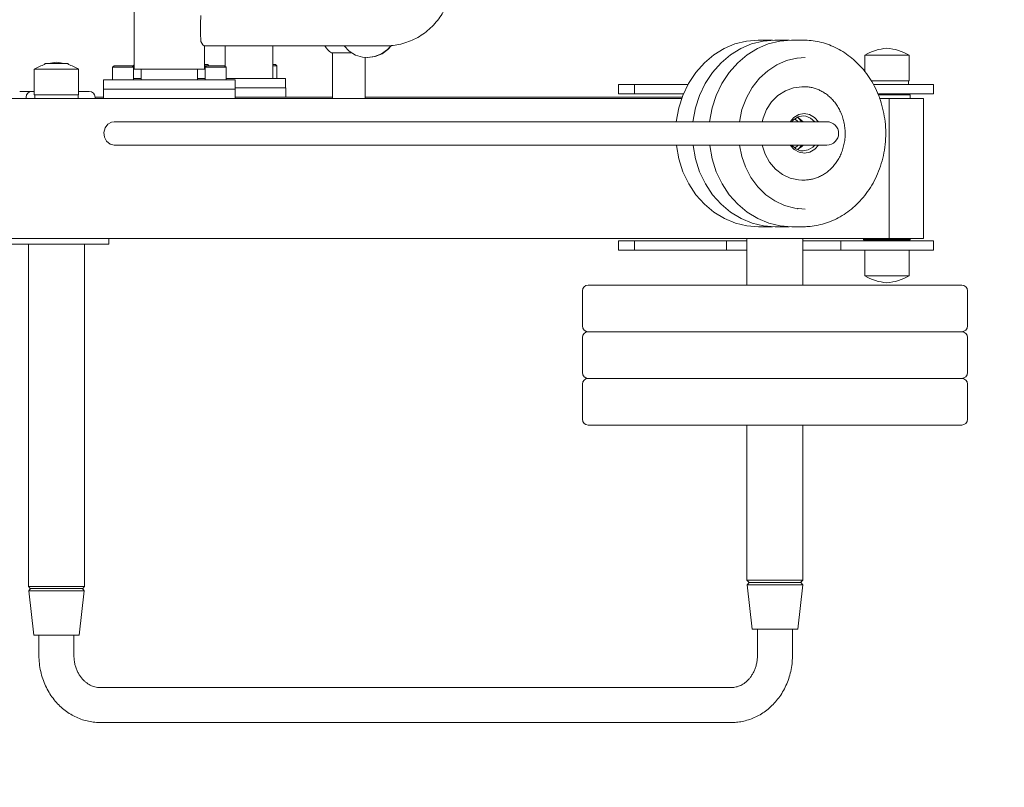
# Model space of a CAD drawing. Units: metres. Extents: x -3.12 to 2.26, y -3.11 to 2.45.
# Drawn here: x -0.04 to 0.8, y -0.98 to -0.32 of the extents above; entities that cross this region are included whole.
import ezdxf

# ---------------------------------------------------------------- set-up
doc = ezdxf.new("R2010")
doc.units = ezdxf.units.M
doc.header["$MEASUREMENT"] = 0
doc.layers.add('2', color=7, linetype='Continuous')
doc.styles.add('СГЕНЕРИР_СТИЛЬ_1', font='txt')
doc.dimstyles.new('СГЕНЕРИР_СТИЛЬ__1', dxfattribs={"dimtxt": 0.2, "dimasz": 0.026173, "dimexe": 0.18, "dimexo": 0.3, "dimgap": 0, "dimtad": 1, "dimtih": 1, "dimtoh": 1, "dimzin": 0, "dimdsep": 46, "dimtxsty": 'СГЕНЕРИР_СТИЛЬ_1', "dimblk": 'ARROWHEAD_6', "dimblk1": 'ARROWHEAD_6', "dimblk2": 'ARROWHEAD_6', "dimcen": 0.09, "dimse1": 1, "dimse2": 1, "dimclrd": 85, "dimclre": 85, "dimclrt": 7, "dimazin": 0, "dimtfac": 1, "dimtdec": 4, "dimtmove": 0, "dimatfit": 3, "dimfxl": 0, "dimtolj": 1, "dimtzin": 0, "dimarcsym": 0})
doc.dimstyles.new('СГЕНЕРИР_СТИЛЬ__2', dxfattribs={"dimtxt": 0.2, "dimasz": 0.026173, "dimexe": 0.18, "dimexo": 0.3, "dimgap": 0, "dimtad": 1, "dimzin": 0, "dimdsep": 46, "dimtxsty": 'СГЕНЕРИР_СТИЛЬ_1', "dimblk": 'ARROWHEAD_6', "dimblk1": 'ARROWHEAD_6', "dimblk2": 'ARROWHEAD_6', "dimcen": 0.09, "dimse1": 1, "dimse2": 1, "dimclrd": 85, "dimclre": 85, "dimclrt": 7, "dimazin": 0, "dimtfac": 1, "dimtdec": 4, "dimtmove": 0, "dimatfit": 3, "dimfxl": 0, "dimtolj": 1, "dimtzin": 0, "dimarcsym": 0})

# ---------------------------------------------------------------- blocks, each defined once
blk = doc.blocks.new('*D1')
at = {"color": 85, "linetype": 'Continuous', "lineweight": 18}
for p, q in [((-2.31973, -3.08109), (-2.34728, -3.10864)), ((2.227, -3.10864), (2.25455, -3.08109)), ((-2.35417, -3.09486), (-2.3335, -3.09486)), ((-2.3335, -3.09486), (2.24078, -3.09486)), ((2.24078, -3.09486), (2.26144, -3.09486))]:
    blk.add_line(p, q, dxfattribs=at)
at = {"color": 7, "lineweight": 18, "insert": (-0.31242, -3.05486), "char_height": 0.2, "attachment_point": 7, "style": 'СГЕНЕРИР_СТИЛЬ_1'}
blk.add_mtext('{\\A1;4,57}', dxfattribs=at)
blk = doc.blocks.new('ARROWHEAD_6')
at = {"color": 0, "linetype": 'Continuous', "lineweight": 0}
for p, q in [((-0.5, -0.5), (0.5, 0.5)), ((0, 0), (-1, 0))]:
    blk.add_line(p, q, dxfattribs=at)
blk = doc.blocks.new('*D3')
at = {"color": 85, "linetype": 'Continuous', "lineweight": 18}
for p, q in [((-2.81387, 2.4265), (-2.81387, 2.44716)), ((-2.80009, 2.41272), (-2.82764, 2.44027)), ((-2.81387, -2.42596), (-2.81387, 2.4265)), ((-2.82764, -2.41219), (-2.80009, -2.43974)), ((-2.81387, -2.44662), (-2.81387, -2.42596))]:
    blk.add_line(p, q, dxfattribs=at)
at = {"color": 7, "lineweight": 18, "insert": (-2.85387, -0.26579), "char_height": 0.2, "attachment_point": 7, "rotation": 90, "style": 'СГЕНЕРИР_СТИЛЬ_1'}
blk.add_mtext('{\\A1;4,85}', dxfattribs=at)

msp = doc.modelspace()

# ---------------------------------------------------------------- linework, layer by layer
at = {"layer": '2', "color": 7, "linetype": 'Continuous', "lineweight": 18}
for p, q in [((0.05605, -0.2715), (0.05605, -0.3665)), ((0.11316, -0.3427), (0.11483, -0.34548)), ((0.11483, -0.34548), (0.11581, -0.34648)), ((0.56142, -0.34867), (0.57067, -0.34478)), ((0.57067, -0.34478), (0.5805, -0.34235)), ((0.5757, -0.34867), (0.58495, -0.34478)), ((0.5805, -0.34235), (0.5905, -0.3415)), ((0.58495, -0.34478), (0.59478, -0.34235)), ((0.58998, -0.34867), (0.59923, -0.34478)), ((0.5905, -0.3415), (0.5908, -0.3415)), ((0.60032, -0.3415), (0.5908, -0.3415)), ((0.59478, -0.34235), (0.60478, -0.3415)), ((0.59923, -0.34478), (0.60906, -0.34235)), ((0.60032, -0.3415), (0.6027, -0.34154)), ((0.60478, -0.3415), (0.60508, -0.3415)), ((0.6146, -0.3415), (0.60508, -0.3415)), ((0.60906, -0.34235), (0.61906, -0.3415)), ((0.6146, -0.3415), (0.61698, -0.34154)), ((0.61906, -0.3415), (0.61936, -0.3415)), ((0.62888, -0.3415), (0.61936, -0.3415)), ((0.11581, -0.34648), (0.11589, -0.3465)), ((0.27085, -0.3465), (0.11589, -0.3465)), ((0.11605, -0.3465), (0.11605, -0.3665)), ((0.13379, -0.36386), (0.13379, -0.3465)), ((0.17483, -0.3745), (0.17483, -0.3465)), ((0.22496, -0.3525), (0.24221, -0.3525)), ((0.22596, -0.3915), (0.22596, -0.3525)), ((0.23581, -0.3465), (0.24018, -0.35103)), ((0.24018, -0.35103), (0.24555, -0.35432)), ((0.26193, -0.3557), (0.26777, -0.35336)), ((0.26245, -0.3557), (0.26828, -0.35336)), ((0.26777, -0.35336), (0.27283, -0.34962)), ((0.26828, -0.35336), (0.27335, -0.34962)), ((0.27283, -0.34962), (0.27575, -0.34629)), ((0.27335, -0.34962), (0.2763, -0.34624)), ((0.54445, -0.36091), (0.55268, -0.35402)), ((0.55268, -0.35402), (0.56142, -0.34867)), ((0.55873, -0.36091), (0.56696, -0.35402)), ((0.56696, -0.35402), (0.5757, -0.34867)), ((0.57301, -0.36091), (0.58124, -0.35402)), ((0.58124, -0.35402), (0.58998, -0.34867)), ((-0.02068, -0.36241), (-0.02068, -0.3615)), ((-0.02068, -0.3615), (-0.00068, -0.3615)), ((-0.02068, -0.3615), (-0.00068, -0.3615)), ((-0.00068, -0.36241), (-0.00068, -0.3615)), ((0.11892, -0.3625), (0.11605, -0.3625)), ((0.11992, -0.3635), (0.11892, -0.3625)), ((0.17706, -0.3625), (0.17483, -0.3625)), ((0.17826, -0.3637), (0.17706, -0.3625)), ((0.24555, -0.35432), (0.25156, -0.35615)), ((0.25156, -0.35615), (0.2557, -0.3565)), ((0.25396, -0.3915), (0.25396, -0.35644)), ((0.2557, -0.3565), (0.26193, -0.3557)), ((0.2557, -0.3565), (0.25622, -0.3565)), ((0.25622, -0.3565), (0.26245, -0.3557)), ((0.53713, -0.36915), (0.54445, -0.36091)), ((0.55142, -0.36915), (0.55873, -0.36091)), ((0.5657, -0.36915), (0.57301, -0.36091)), ((0.59875, -0.36772), (0.60665, -0.36261)), ((0.60665, -0.36261), (0.61477, -0.35911)), ((0.61477, -0.35911), (0.62355, -0.35703)), ((0.62355, -0.35703), (0.63079, -0.3565)), ((0.62407, -0.35694), (0.63079, -0.3565)), ((0.68178, -0.36816), (0.68178, -0.3545)), ((0.68178, -0.3545), (0.71978, -0.3545)), ((0.71978, -0.3765), (0.71978, -0.3545)), ((-0.02968, -0.3885), (-0.02968, -0.3665)), ((-0.02968, -0.3665), (0.00678, -0.3665)), ((0.00832, -0.3665), (0.00678, -0.3665)), ((0.00832, -0.3885), (0.00832, -0.3665)), ((0.03748, -0.3647), (0.03868, -0.3635)), ((0.03748, -0.3647), (0.03748, -0.3755)), ((0.05548, -0.3647), (0.03748, -0.3647)), ((0.05428, -0.3635), (0.03868, -0.3635)), ((0.05548, -0.3647), (0.05428, -0.3635)), ((0.05513, -0.3637), (0.05605, -0.36278)), ((0.05513, -0.3637), (0.05513, -0.36435)), ((0.05605, -0.3637), (0.05513, -0.3637)), ((0.05548, -0.3647), (0.05548, -0.3755)), ((0.11605, -0.3665), (0.05605, -0.3665)), ((0.06205, -0.3755), (0.06205, -0.3665)), ((0.11005, -0.3755), (0.11005, -0.3665)), ((0.11763, -0.3637), (0.11605, -0.3637)), ((0.11663, -0.3647), (0.11783, -0.3635)), ((0.11663, -0.3647), (0.11663, -0.3755)), ((0.13463, -0.3647), (0.11663, -0.3647)), ((0.13343, -0.3635), (0.11783, -0.3635)), ((0.13463, -0.3647), (0.13343, -0.3635)), ((0.13463, -0.3647), (0.13463, -0.3755)), ((0.17826, -0.3637), (0.17483, -0.3637)), ((0.17826, -0.3637), (0.17826, -0.3745)), ((0.53091, -0.37858), (0.53713, -0.36915)), ((0.54519, -0.37858), (0.55142, -0.36915)), ((0.55947, -0.37858), (0.5657, -0.36915)), ((0.5916, -0.37427), (0.59875, -0.36772)), ((0.02967, -0.3755), (0.02967, -0.3835)), ((0.07395, -0.3755), (0.02967, -0.3755)), ((0.05548, -0.3745), (0.06205, -0.3745)), ((0.12672, -0.3755), (0.07395, -0.3755)), ((0.11005, -0.3745), (0.11071, -0.3745)), ((0.11071, -0.3745), (0.11663, -0.3745)), ((0.14244, -0.3755), (0.12672, -0.3755)), ((0.13463, -0.3745), (0.17483, -0.3745)), ((0.13463, -0.3745), (0.18509, -0.3745)), ((0.14244, -0.3755), (0.14244, -0.3835)), ((0.18509, -0.3745), (0.1857, -0.3745)), ((0.1857, -0.3825), (0.1857, -0.3745)), ((0.47082, -0.3795), (0.47082, -0.3875)), ((0.48471, -0.3795), (0.47082, -0.3795)), ((0.48471, -0.3795), (0.48471, -0.3875)), ((0.5304, -0.3795), (0.48471, -0.3795)), ((0.52595, -0.38902), (0.53091, -0.37858)), ((0.54023, -0.38902), (0.54519, -0.37858)), ((0.55451, -0.38902), (0.55947, -0.37858)), ((0.5854, -0.38213), (0.5916, -0.37427)), ((0.68756, -0.3765), (0.71978, -0.3765)), ((0.74078, -0.3795), (0.68928, -0.3795)), ((0.71928, -0.3795), (0.71928, -0.3765)), ((0.74078, -0.3795), (0.74078, -0.3875)), ((-0.03174, -0.3855), (-0.04216, -0.3855)), ((-0.03174, -0.3855), (-0.02968, -0.3855)), ((0.00832, -0.3855), (0.0175, -0.3855)), ((0.02967, -0.3835), (0.07395, -0.3835)), ((0.02967, -0.3915), (0.02967, -0.3835)), ((0.07395, -0.3835), (0.02967, -0.3835)), ((0.12672, -0.3835), (0.07395, -0.3835)), ((0.07395, -0.3835), (0.12672, -0.3835)), ((0.12672, -0.3835), (0.14244, -0.3835)), ((0.14244, -0.3835), (0.12672, -0.3835)), ((0.14244, -0.3825), (0.18509, -0.3825)), ((0.14244, -0.3915), (0.14244, -0.3835)), ((0.18509, -0.3825), (0.18524, -0.3825)), ((0.18585, -0.3825), (0.18524, -0.3825)), ((0.18585, -0.3825), (0.18585, -0.3905)), ((0.48471, -0.3875), (0.47082, -0.3875)), ((0.52656, -0.3875), (0.48471, -0.3875)), ((0.5804, -0.39104), (0.5854, -0.38213)), ((0.61382, -0.38486), (0.60752, -0.38892)), ((0.62072, -0.38235), (0.61382, -0.38486)), ((0.62793, -0.3815), (0.62072, -0.38235)), ((0.62983, -0.3815), (0.62793, -0.3815)), ((0.74078, -0.3875), (0.69312, -0.3875)), ((0.69332, -0.388), (0.72028, -0.388)), ((0.71528, -0.388), (0.71478, -0.3875)), ((0.72078, -0.3885), (0.72028, -0.388)), ((0.52502, -0.3915), (-0.05356, -0.3915)), ((-0.03667, -0.3915), (-0.03667, -0.3905)), ((-0.02968, -0.3885), (0.00678, -0.3885)), ((-0.02918, -0.3915), (-0.02918, -0.3885)), ((0.00678, -0.3885), (0.00832, -0.3885)), ((0.00782, -0.3915), (0.00782, -0.3885)), ((0.02242, -0.3905), (0.02967, -0.3905)), ((0.02242, -0.3905), (0.02242, -0.3915)), ((0.07395, -0.3915), (0.12672, -0.3915)), ((0.14244, -0.3905), (0.22596, -0.3905)), ((0.25396, -0.3905), (0.52538, -0.3905)), ((0.52252, -0.3997), (0.52595, -0.38902)), ((0.53681, -0.3997), (0.54023, -0.38902)), ((0.55109, -0.3997), (0.55451, -0.38902)), ((0.57668, -0.40091), (0.5804, -0.39104)), ((0.60208, -0.39437), (0.59774, -0.40096)), ((0.60752, -0.38892), (0.60208, -0.39437)), ((0.69353, -0.3885), (0.72078, -0.3885)), ((0.70275, -0.3915), (0.69467, -0.3915)), ((0.70275, -0.3915), (0.73228, -0.3915)), ((0.70275, -0.5115), (0.70275, -0.3915)), ((0.72078, -0.3915), (0.72078, -0.3885)), ((0.73228, -0.5115), (0.73228, -0.3915)), ((0.5204, -0.4115), (0.52252, -0.3997)), ((0.53468, -0.4115), (0.53681, -0.3997)), ((0.54896, -0.4115), (0.55109, -0.3997)), ((0.57442, -0.4115), (0.57668, -0.40091)), ((0.59774, -0.40096), (0.59468, -0.40843)), ((0.62996, -0.4045), (0.62531, -0.40538)), ((0.63462, -0.40531), (0.62996, -0.4045)), ((0.03334, -0.41364), (0.03657, -0.41182)), ((0.03657, -0.41182), (0.03878, -0.4115)), ((0.03878, -0.4115), (0.09471, -0.4115)), ((0.15232, -0.4115), (0.09471, -0.4115)), ((0.15232, -0.4115), (0.62721, -0.4115)), ((0.59468, -0.40843), (0.59387, -0.4115)), ((0.62114, -0.40787), (0.61798, -0.4115)), ((0.62089, -0.40978), (0.61929, -0.4115)), ((0.64435, -0.4115), (0.61929, -0.4115)), ((0.62476, -0.40734), (0.62089, -0.40978)), ((0.62531, -0.40538), (0.62114, -0.40787)), ((0.62467, -0.4115), (0.62198, -0.40889)), ((0.6255, -0.40837), (0.62412, -0.40762)), ((0.62912, -0.4065), (0.62476, -0.40734)), ((0.62788, -0.4115), (0.62488, -0.40801)), ((0.62896, -0.4115), (0.6255, -0.40837)), ((0.64948, -0.4115), (0.62721, -0.4115)), ((0.63132, -0.40671), (0.62912, -0.4065)), ((0.63549, -0.40837), (0.63132, -0.40671)), ((0.63882, -0.40772), (0.63462, -0.40531)), ((0.63895, -0.4115), (0.63549, -0.40837)), ((0.64216, -0.4115), (0.63882, -0.40772)), ((0.64948, -0.4115), (0.64435, -0.4115)), ((0.03001, -0.4207), (0.03103, -0.41677)), ((0.03046, -0.42477), (0.03001, -0.4207)), ((0.03103, -0.41677), (0.03334, -0.41364)), ((0.03231, -0.42828), (0.03046, -0.42477)), ((0.03525, -0.43066), (0.03231, -0.42828)), ((0.03878, -0.4315), (0.03525, -0.43066)), ((0.03878, -0.4315), (0.09471, -0.4315)), ((0.15232, -0.4315), (0.09471, -0.4315)), ((0.15232, -0.4315), (0.62721, -0.4315)), ((0.52045, -0.43192), (0.5204, -0.4315)), ((0.52253, -0.44331), (0.52045, -0.43192)), ((0.53473, -0.43192), (0.53468, -0.4315)), ((0.53681, -0.44331), (0.53473, -0.43192)), ((0.54901, -0.43192), (0.54896, -0.4315)), ((0.55109, -0.44331), (0.54901, -0.43192)), ((0.57642, -0.44117), (0.57442, -0.4315)), ((0.59387, -0.4315), (0.59639, -0.43922)), ((0.61798, -0.4315), (0.62132, -0.43528)), ((0.64435, -0.4315), (0.61929, -0.4315)), ((0.61929, -0.4315), (0.62275, -0.43463)), ((0.62132, -0.43528), (0.62553, -0.43769)), ((0.62198, -0.43411), (0.62467, -0.4315)), ((0.62275, -0.43463), (0.62692, -0.43629)), ((0.62412, -0.43538), (0.62788, -0.43272)), ((0.62488, -0.43499), (0.62788, -0.4315)), ((0.62553, -0.43769), (0.63018, -0.4385)), ((0.62692, -0.43629), (0.62912, -0.4365)), ((0.64948, -0.4315), (0.62721, -0.4315)), ((0.62788, -0.43272), (0.62896, -0.4315)), ((0.62912, -0.4365), (0.63348, -0.43566)), ((0.63018, -0.4385), (0.63483, -0.43762)), ((0.63348, -0.43566), (0.63735, -0.43322)), ((0.63483, -0.43762), (0.63901, -0.43513)), ((0.63735, -0.43322), (0.63895, -0.4315)), ((0.63901, -0.43513), (0.64216, -0.4315)), ((0.64948, -0.4315), (0.64435, -0.4315)), ((0.52613, -0.45443), (0.52253, -0.44331)), ((0.54041, -0.45443), (0.53681, -0.44331)), ((0.55469, -0.45443), (0.55109, -0.44331)), ((0.57959, -0.45015), (0.57642, -0.44117)), ((0.59639, -0.43922), (0.60026, -0.44619)), ((0.60026, -0.44619), (0.60529, -0.45212)), ((0.5311, -0.46475), (0.52613, -0.45443)), ((0.54538, -0.46475), (0.54041, -0.45443)), ((0.55966, -0.46475), (0.55469, -0.45443)), ((0.58435, -0.45924), (0.57959, -0.45015)), ((0.60529, -0.45212), (0.61129, -0.45674)), ((0.59027, -0.46725), (0.58435, -0.45924)), ((0.61129, -0.45674), (0.61799, -0.45987)), ((0.61799, -0.45987), (0.62511, -0.46137)), ((0.62511, -0.46137), (0.62793, -0.4615)), ((0.62983, -0.4615), (0.62793, -0.4615)), ((0.53725, -0.47401), (0.5311, -0.46475)), ((0.55153, -0.47401), (0.54538, -0.46475)), ((0.56582, -0.47401), (0.55966, -0.46475)), ((0.59717, -0.47402), (0.59027, -0.46725)), ((0.54451, -0.48215), (0.53725, -0.47401)), ((0.55879, -0.48215), (0.55153, -0.47401)), ((0.57307, -0.48215), (0.56582, -0.47401)), ((0.60487, -0.4794), (0.59717, -0.47402)), ((0.61316, -0.48332), (0.60487, -0.4794)), ((0.55267, -0.48898), (0.54451, -0.48215)), ((0.56155, -0.49439), (0.55267, -0.48898)), ((0.56695, -0.48898), (0.55879, -0.48215)), ((0.57583, -0.49439), (0.56695, -0.48898)), ((0.58123, -0.48898), (0.57307, -0.48215)), ((0.59011, -0.49439), (0.58123, -0.48898)), ((0.62188, -0.4857), (0.61316, -0.48332)), ((0.63079, -0.4865), (0.62188, -0.4857)), ((0.62412, -0.48607), (0.62407, -0.48606)), ((0.57098, -0.49832), (0.56155, -0.49439)), ((0.58526, -0.49832), (0.57583, -0.49439)), ((0.59954, -0.49832), (0.59011, -0.49439)), ((0.5808, -0.5007), (0.57098, -0.49832)), ((0.5908, -0.5015), (0.5808, -0.5007)), ((0.59508, -0.5007), (0.58526, -0.49832)), ((0.60032, -0.5015), (0.5908, -0.5015)), ((0.60508, -0.5015), (0.59508, -0.5007)), ((0.60936, -0.5007), (0.59954, -0.49832)), ((0.6027, -0.50146), (0.60032, -0.5015)), ((0.6146, -0.5015), (0.60508, -0.5015)), ((0.61936, -0.5015), (0.60936, -0.5007)), ((0.61698, -0.50146), (0.6146, -0.5015)), ((0.62888, -0.5015), (0.61936, -0.5015)), ((-0.0259, -0.5115), (-0.05356, -0.5115)), ((-0.0259, -0.5115), (-0.02407, -0.5115)), ((-0.02407, -0.5115), (0.0331, -0.5115)), ((0.70275, -0.5115), (0.0331, -0.5115)), ((0.03432, -0.5165), (0.03432, -0.5115)), ((0.47082, -0.5135), (0.47082, -0.5215)), ((0.48471, -0.5135), (0.47082, -0.5135)), ((0.48471, -0.5135), (0.48471, -0.5215)), ((0.5635, -0.5135), (0.48471, -0.5135)), ((0.58092, -0.5135), (0.5635, -0.5135)), ((0.5635, -0.5135), (0.5635, -0.5215)), ((0.58092, -0.5515), (0.58092, -0.5115)), ((0.62892, -0.5515), (0.62892, -0.5115)), ((0.66138, -0.5135), (0.62892, -0.5135)), ((0.74078, -0.5135), (0.66138, -0.5135)), ((0.66138, -0.5135), (0.66138, -0.5215)), ((0.68078, -0.5125), (0.68078, -0.5115)), ((0.68078, -0.5125), (0.68128, -0.513)), ((0.68078, -0.5125), (0.72078, -0.5125)), ((0.68128, -0.513), (0.72028, -0.513)), ((0.68628, -0.513), (0.68678, -0.5135)), ((0.70275, -0.5115), (0.73228, -0.5115)), ((0.71528, -0.513), (0.71478, -0.5135)), ((0.72078, -0.5125), (0.72028, -0.513)), ((0.72078, -0.5125), (0.72078, -0.5115)), ((0.74078, -0.5135), (0.74078, -0.5215)), ((-0.05568, -0.5165), (-0.02407, -0.5165)), ((-0.03468, -0.5165), (-0.03468, -0.81)), ((-0.02407, -0.5165), (0.03432, -0.5165)), ((0.01332, -0.5165), (0.01332, -0.81)), ((0.48471, -0.5215), (0.47082, -0.5215)), ((0.5635, -0.5215), (0.48471, -0.5215)), ((0.58092, -0.5215), (0.5635, -0.5215)), ((0.66138, -0.5215), (0.62892, -0.5215)), ((0.74078, -0.5215), (0.66138, -0.5215)), ((0.68178, -0.5215), (0.68178, -0.5435)), ((0.71978, -0.5215), (0.71978, -0.5435)), ((0.68178, -0.5435), (0.68478, -0.5435)), ((0.68478, -0.5435), (0.71103, -0.5435)), ((0.71103, -0.5435), (0.71978, -0.5435)), ((0.43992, -0.5865), (0.43992, -0.5565)), ((0.44492, -0.5515), (0.76492, -0.5515)), ((0.60525, -0.5515), (0.55992, -0.5515)), ((0.64992, -0.5515), (0.60525, -0.5515)), ((0.76992, -0.5865), (0.76992, -0.5565)), ((0.43992, -0.6265), (0.43992, -0.5965)), ((0.44492, -0.5915), (0.76492, -0.5915)), ((0.44492, -0.5915), (0.76492, -0.5915)), ((0.76992, -0.6265), (0.76992, -0.5965)), ((0.44492, -0.6315), (0.76492, -0.6315)), ((0.44492, -0.6315), (0.76492, -0.6315)), ((0.43992, -0.6665), (0.43992, -0.6365)), ((0.76992, -0.6665), (0.76992, -0.6365)), ((0.44492, -0.6715), (0.76492, -0.6715)), ((0.58092, -0.8045), (0.58092, -0.6715)), ((0.62892, -0.8045), (0.62892, -0.6715)), ((0.62761, -0.8045), (0.58092, -0.8045)), ((0.58092, -0.8045), (0.58292, -0.8065)), ((0.58114, -0.80849), (0.58273, -0.8065)), ((0.58114, -0.80849), (0.58542, -0.8465)), ((0.58114, -0.80849), (0.61483, -0.80849)), ((0.61417, -0.8065), (0.58273, -0.8065)), ((0.62711, -0.8065), (0.61417, -0.8065)), ((0.61483, -0.80849), (0.6287, -0.80849)), ((0.6287, -0.80849), (0.62442, -0.8465)), ((0.62892, -0.8045), (0.62692, -0.8065)), ((0.6287, -0.80849), (0.62711, -0.8065)), ((0.62892, -0.8045), (0.62761, -0.8045)), ((-0.03468, -0.81), (-0.03438, -0.81)), ((-0.03468, -0.81), (-0.03318, -0.8115)), ((-0.03446, -0.81349), (-0.03287, -0.8115)), ((-0.03446, -0.81349), (-0.03018, -0.8515)), ((0.01309, -0.81349), (-0.03446, -0.81349)), ((-0.03438, -0.81), (0.01332, -0.81)), ((-0.03289, -0.8115), (-0.03318, -0.8115)), ((0.01182, -0.8115), (-0.03289, -0.8115)), ((0.01309, -0.81349), (0.00882, -0.8515)), ((0.01309, -0.81349), (0.01151, -0.8115)), ((0.01332, -0.81), (0.01182, -0.8115)), ((0.00882, -0.8515), (-0.03018, -0.8515)), ((-0.02568, -0.869), (-0.02568, -0.8515)), ((0.00432, -0.869), (0.00432, -0.8515)), ((0.61305, -0.8465), (0.58542, -0.8465)), ((0.58992, -0.8465), (0.58992, -0.869)), ((0.62442, -0.8465), (0.61305, -0.8465)), ((0.61992, -0.8465), (0.61992, -0.869)), ((0.02669, -0.8965), (0.56754, -0.8965)), ((0.02669, -0.9265), (0.56754, -0.9265))]:
    msp.add_line(p, q, dxfattribs=at)
for centre, radius, start, end in [((0.23996, -0.3325), 0.025, 214.0558, 233.1301), ((0.70368, -0.39076), 0.04236, 93.92364, 121.12749), ((0.69788, -0.39076), 0.04236, 58.87251, 86.07636), ((-0.00778, -0.40276), 0.04236, 107.7274, 121.12749), ((-0.00778, -0.40276), 0.04236, 93.92364, 103.08128), ((-0.01358, -0.40276), 0.04236, 76.91872, 86.07636), ((-0.01358, -0.40276), 0.04236, 58.87251, 72.2726), ((0.64948, -0.4215), 0.01, 270, 90), ((0.64948, -0.4215), 0.01, 90, 90.00014), ((0.70368, -0.50724), 0.04236, 238.87251, 266.07636), ((0.69788, -0.50724), 0.04236, 273.92364, 301.12749), ((0.44492, -0.5565), 0.005, 90, 180), ((0.76492, -0.5565), 0.005, 0, 90), ((0.44492, -0.5865), 0.005, 180, 270), ((0.76492, -0.5865), 0.005, 270, 0), ((0.44492, -0.5965), 0.005, 90, 180), ((0.76492, -0.5965), 0.005, 0, 90), ((0.44492, -0.6265), 0.005, 180, 270), ((0.44492, -0.6365), 0.005, 90, 180), ((0.76492, -0.6265), 0.005, 270, 0), ((0.76492, -0.6365), 0.005, 0, 90), ((0.44492, -0.6665), 0.005, 180, 270), ((0.76492, -0.6665), 0.005, 270, 0)]:
    msp.add_arc(centre, radius, start, end, dxfattribs=at)
at = {"layer": '2', "color": 1, "linetype": 'Continuous', "lineweight": 18}
msp.add_arc((0.74078, -0.92596), 1.5, 270, 0, dxfattribs=at)
at = {"layer": '2', "color": 7, "linetype": 'Continuous', "lineweight": 18}
for centre, major_axis, ratio, start_param, end_param in [((0.11419, -0.3315), (0, 0.015), 0.103593, 0.728066, 2.413526), ((-0.03174, -0.3905), (0, -0.005), 0.984808, 3.141593, 4.712389), ((0.0175, -0.3905), (0, 0.005), 0.984808, 4.712389, 6.283185)]:
    msp.add_ellipse(centre, major_axis=major_axis, ratio=ratio, start_param=start_param, end_param=end_param, dxfattribs=at)
for points, knots in [([(0.27085, -0.3465), (0.27313, -0.3465), (0.27542, -0.34636), (0.27769, -0.34609), (0.27997, -0.34581), (0.28222, -0.3454), (0.28445, -0.34486), (0.28667, -0.34431), (0.28886, -0.34363), (0.29101, -0.34282), (0.29315, -0.34201), (0.29525, -0.34107), (0.29729, -0.34), (0.29933, -0.33894), (0.3013, -0.33775), (0.3032, -0.33645), (0.3051, -0.33514), (0.30692, -0.33372), (0.30865, -0.33219), (0.31039, -0.33066), (0.31204, -0.32902), (0.31358, -0.32729), (0.31512, -0.32555), (0.31656, -0.32372), (0.31788, -0.3218), (0.31921, -0.31988), (0.32043, -0.31788), (0.32151, -0.31581), (0.32261, -0.31373), (0.32357, -0.31158), (0.3244, -0.30938), (0.32523, -0.30717), (0.32593, -0.30491), (0.32649, -0.30261), (0.32705, -0.3003), (0.32747, -0.29796), (0.32774, -0.2956), (0.32799, -0.29341), (0.32812, -0.2912), (0.32812, -0.289)], [0, 0, 0, 0, 1, 1, 1, 2, 2, 2, 3, 3, 3, 4, 4, 4, 5, 5, 5, 6, 6, 6, 7, 7, 7, 8, 8, 8, 9, 9, 9, 10, 10, 10, 11, 11, 11, 12, 12, 12, 13, 13, 13, 13]), ([(0.62888, -0.3415), (0.63124, -0.3415), (0.63359, -0.34163), (0.63593, -0.3419), (0.63828, -0.34216), (0.64062, -0.34256), (0.64293, -0.34308), (0.64525, -0.34361), (0.64755, -0.34427), (0.64982, -0.34506), (0.6521, -0.34585), (0.65435, -0.34678), (0.65655, -0.34782), (0.65877, -0.34889), (0.66095, -0.35008), (0.66306, -0.35139), (0.66521, -0.35272), (0.66729, -0.35417), (0.6693, -0.35574), (0.67135, -0.35734), (0.67332, -0.35905), (0.6752, -0.36088), (0.67711, -0.36274), (0.67894, -0.36471), (0.68067, -0.36679), (0.68243, -0.36891), (0.68408, -0.37113), (0.68563, -0.37345), (0.6872, -0.37581), (0.68866, -0.37827), (0.68999, -0.38082), (0.69135, -0.38341), (0.69257, -0.38609), (0.69366, -0.38884), (0.69395, -0.38956), (0.69422, -0.39028), (0.69448, -0.391)], [0, 0, 0, 0, 1, 1, 1, 2, 2, 2, 3, 3, 3, 4, 4, 4, 5, 5, 5, 6, 6, 6, 7, 7, 7, 8, 8, 8, 9, 9, 9, 10, 10, 10, 11, 11, 11, 12, 12, 12, 12]), ([(0.62983, -0.3815), (0.63099, -0.3815), (0.63215, -0.38157), (0.63331, -0.3817), (0.63447, -0.38183), (0.63562, -0.38202), (0.63676, -0.38228), (0.6379, -0.38254), (0.63904, -0.38287), (0.64016, -0.38325), (0.64129, -0.38365), (0.6424, -0.3841), (0.64348, -0.38462), (0.64458, -0.38515), (0.64566, -0.38574), (0.64671, -0.38639), (0.64777, -0.38704), (0.64881, -0.38777), (0.64981, -0.38854), (0.65082, -0.38934), (0.6518, -0.39019), (0.65274, -0.3911), (0.65369, -0.39203), (0.6546, -0.39301), (0.65546, -0.39405), (0.65634, -0.3951), (0.65717, -0.39621), (0.65794, -0.39737), (0.65873, -0.39855), (0.65945, -0.39978), (0.66012, -0.40105), (0.6608, -0.40235), (0.66142, -0.4037), (0.66196, -0.40507), (0.66211, -0.40544), (0.66225, -0.4058), (0.66238, -0.40617)], [0, 0, 0, 0, 1, 1, 1, 2, 2, 2, 3, 3, 3, 4, 4, 4, 5, 5, 5, 6, 6, 6, 7, 7, 7, 8, 8, 8, 9, 9, 9, 10, 10, 10, 11, 11, 11, 12, 12, 12, 12]), ([(0.69448, -0.391), (0.69553, -0.39386), (0.69642, -0.39678), (0.69717, -0.39975), (0.69793, -0.40278), (0.69853, -0.40587), (0.69897, -0.40898), (0.69941, -0.41216), (0.69969, -0.41538), (0.69979, -0.4186), (0.6999, -0.4219), (0.69982, -0.4252), (0.69957, -0.42849), (0.69932, -0.43174), (0.69889, -0.43498), (0.69828, -0.43818), (0.69769, -0.4413), (0.69694, -0.44438), (0.69602, -0.4474), (0.69513, -0.45035), (0.69408, -0.45325), (0.69288, -0.45607), (0.69171, -0.45882), (0.6904, -0.46151), (0.68895, -0.4641), (0.68754, -0.46663), (0.686, -0.46908), (0.68434, -0.47143), (0.68271, -0.47372), (0.68097, -0.47592), (0.67913, -0.478), (0.67732, -0.48005), (0.67541, -0.48198), (0.67342, -0.48379), (0.67146, -0.48557), (0.66942, -0.48723), (0.6673, -0.48877), (0.66522, -0.49028), (0.66307, -0.49167), (0.66086, -0.49292), (0.65868, -0.49416), (0.65645, -0.49527), (0.65417, -0.49625), (0.65192, -0.49722), (0.64963, -0.49806), (0.6473, -0.49876), (0.645, -0.49946), (0.64267, -0.50002), (0.64031, -0.50046), (0.63798, -0.50089), (0.63562, -0.50118), (0.63326, -0.50135), (0.6318, -0.50145), (0.63034, -0.5015), (0.62888, -0.5015)], [0, 0, 0, 0, 1, 1, 1, 2, 2, 2, 3, 3, 3, 4, 4, 4, 5, 5, 5, 6, 6, 6, 7, 7, 7, 8, 8, 8, 9, 9, 9, 10, 10, 10, 11, 11, 11, 12, 12, 12, 13, 13, 13, 14, 14, 14, 15, 15, 15, 16, 16, 16, 17, 17, 17, 18, 18, 18, 18]), ([(0.66238, -0.40617), (0.6629, -0.4076), (0.66335, -0.40907), (0.66373, -0.41056), (0.66411, -0.41209), (0.66441, -0.41364), (0.66463, -0.4152), (0.66486, -0.4168), (0.665, -0.41842), (0.66505, -0.42004), (0.6651, -0.4217), (0.66506, -0.42336), (0.66493, -0.42502), (0.66481, -0.42665), (0.66459, -0.42828), (0.66429, -0.42989), (0.66399, -0.43146), (0.66361, -0.433), (0.66315, -0.43452), (0.6627, -0.43601), (0.66218, -0.43746), (0.66158, -0.43887), (0.66099, -0.44025), (0.66033, -0.4416), (0.65961, -0.4429), (0.6589, -0.44417), (0.65813, -0.44539), (0.6573, -0.44656), (0.65648, -0.44771), (0.65561, -0.44881), (0.65469, -0.44985), (0.65379, -0.45087), (0.65284, -0.45183), (0.65185, -0.45273), (0.65088, -0.45362), (0.64986, -0.45444), (0.64881, -0.45521), (0.64778, -0.45596), (0.64671, -0.45664), (0.64561, -0.45727), (0.64453, -0.45788), (0.64343, -0.45843), (0.6423, -0.45891), (0.64119, -0.45939), (0.64006, -0.4598), (0.63891, -0.46015), (0.63777, -0.4605), (0.63662, -0.46077), (0.63546, -0.46099), (0.63431, -0.4612), (0.63315, -0.46134), (0.63198, -0.46143), (0.63127, -0.46148), (0.63055, -0.4615), (0.62983, -0.4615)], [0, 0, 0, 0, 1, 1, 1, 2, 2, 2, 3, 3, 3, 4, 4, 4, 5, 5, 5, 6, 6, 6, 7, 7, 7, 8, 8, 8, 9, 9, 9, 10, 10, 10, 11, 11, 11, 12, 12, 12, 13, 13, 13, 14, 14, 14, 15, 15, 15, 16, 16, 16, 17, 17, 17, 18, 18, 18, 18]), ([(-0.02568, -0.869), (-0.02568, -0.87133), (-0.02555, -0.87366), (-0.0253, -0.87597), (-0.02505, -0.87823), (-0.02467, -0.88047), (-0.02418, -0.88269), (-0.0237, -0.88485), (-0.0231, -0.88699), (-0.0224, -0.88908), (-0.0217, -0.89113), (-0.0209, -0.89313), (-0.02, -0.89509), (-0.01911, -0.897), (-0.01812, -0.89887), (-0.01705, -0.90067), (-0.01598, -0.90244), (-0.01483, -0.90414), (-0.0136, -0.90577), (-0.01238, -0.90738), (-0.01108, -0.90892), (-0.00971, -0.91037), (-0.00836, -0.9118), (-0.00694, -0.91316), (-0.00545, -0.91443), (-0.00398, -0.91568), (-0.00245, -0.91684), (-0.00087, -0.91792), (0.00069, -0.91898), (0.00231, -0.91995), (0.00397, -0.92082), (0.00562, -0.92169), (0.0073, -0.92246), (0.00902, -0.92314), (0.01073, -0.92381), (0.01246, -0.92438), (0.01422, -0.92485), (0.01597, -0.92532), (0.01774, -0.92569), (0.01953, -0.92596), (0.0213, -0.92623), (0.02309, -0.9264), (0.02488, -0.92647), (0.02549, -0.92649), (0.02609, -0.9265), (0.02669, -0.9265)], [0, 0, 0, 0, 1, 1, 1, 2, 2, 2, 3, 3, 3, 4, 4, 4, 5, 5, 5, 6, 6, 6, 7, 7, 7, 8, 8, 8, 9, 9, 9, 10, 10, 10, 11, 11, 11, 12, 12, 12, 13, 13, 13, 14, 14, 14, 15, 15, 15, 15]), ([(0.00432, -0.869), (0.00432, -0.86911), (0.00432, -0.86923), (0.00432, -0.86934), (0.00432, -0.86952), (0.00432, -0.8697), (0.00433, -0.86988), (0.00434, -0.87026), (0.00436, -0.87065), (0.00438, -0.87103), (0.00442, -0.87175), (0.00449, -0.87246), (0.00458, -0.87318), (0.00473, -0.87435), (0.00494, -0.87552), (0.00521, -0.87666), (0.00548, -0.87777), (0.0058, -0.87886), (0.00618, -0.87992), (0.00655, -0.88095), (0.00697, -0.88195), (0.00743, -0.88292), (0.00789, -0.88386), (0.00838, -0.88476), (0.00892, -0.88563), (0.00944, -0.88647), (0.01, -0.88727), (0.0106, -0.88802), (0.01117, -0.88876), (0.01178, -0.88945), (0.01241, -0.8901), (0.01303, -0.89073), (0.01367, -0.89132), (0.01432, -0.89186), (0.01497, -0.89239), (0.01563, -0.89287), (0.0163, -0.89331), (0.01696, -0.89374), (0.01763, -0.89412), (0.01831, -0.89446), (0.01897, -0.8948), (0.01965, -0.89509), (0.02033, -0.89534), (0.021, -0.89559), (0.02167, -0.8958), (0.02235, -0.89597), (0.02302, -0.89613), (0.02369, -0.89626), (0.02436, -0.89635), (0.02503, -0.89643), (0.0257, -0.89648), (0.02637, -0.8965), (0.02648, -0.8965), (0.02658, -0.8965), (0.02669, -0.8965)], [0, 0, 0, 0, 1, 1, 1, 2, 2, 2, 3, 3, 3, 4, 4, 4, 5, 5, 5, 6, 6, 6, 7, 7, 7, 8, 8, 8, 9, 9, 9, 10, 10, 10, 11, 11, 11, 12, 12, 12, 13, 13, 13, 14, 14, 14, 15, 15, 15, 16, 16, 16, 17, 17, 17, 18, 18, 18, 18]), ([(0.56754, -0.9265), (0.56776, -0.9265), (0.56799, -0.9265), (0.56821, -0.9265), (0.56863, -0.92649), (0.56906, -0.92648), (0.56949, -0.92646), (0.57032, -0.92643), (0.57115, -0.92637), (0.57198, -0.92629), (0.57362, -0.92614), (0.57525, -0.9259), (0.57687, -0.92558), (0.57864, -0.92523), (0.58039, -0.92478), (0.58211, -0.92424), (0.58384, -0.92369), (0.58554, -0.92304), (0.58721, -0.92231), (0.58889, -0.92156), (0.59053, -0.92072), (0.59213, -0.91979), (0.59374, -0.91885), (0.59531, -0.91782), (0.59682, -0.9167), (0.59835, -0.91557), (0.59982, -0.91435), (0.60123, -0.91306), (0.60266, -0.91174), (0.60402, -0.91034), (0.60531, -0.90887), (0.60662, -0.90738), (0.60785, -0.90581), (0.609, -0.90418), (0.61017, -0.90252), (0.61125, -0.90079), (0.61224, -0.899), (0.61325, -0.89719), (0.61417, -0.89531), (0.61499, -0.89339), (0.61582, -0.89143), (0.61655, -0.88943), (0.61718, -0.88738), (0.61782, -0.8853), (0.61835, -0.88318), (0.61876, -0.88103), (0.61919, -0.87884), (0.6195, -0.87662), (0.61969, -0.87439), (0.61984, -0.8726), (0.61992, -0.8708), (0.61992, -0.869)], [0, 0, 0, 0, 1, 1, 1, 2, 2, 2, 3, 3, 3, 4, 4, 4, 5, 5, 5, 6, 6, 6, 7, 7, 7, 8, 8, 8, 9, 9, 9, 10, 10, 10, 11, 11, 11, 12, 12, 12, 13, 13, 13, 14, 14, 14, 15, 15, 15, 16, 16, 16, 17, 17, 17, 17]), ([(0.56754, -0.8965), (0.56821, -0.8965), (0.56888, -0.89646), (0.56955, -0.89639), (0.57021, -0.89631), (0.57088, -0.8962), (0.57155, -0.89605), (0.57222, -0.8959), (0.57288, -0.89571), (0.57355, -0.89547), (0.57421, -0.89524), (0.57488, -0.89497), (0.57554, -0.89465), (0.57621, -0.89434), (0.57687, -0.89398), (0.57752, -0.89357), (0.57818, -0.89316), (0.57883, -0.89271), (0.57946, -0.89222), (0.58011, -0.89171), (0.58074, -0.89116), (0.58136, -0.89057), (0.58198, -0.88996), (0.58258, -0.88931), (0.58316, -0.88862), (0.58375, -0.88791), (0.58431, -0.88716), (0.58484, -0.88636), (0.58538, -0.88555), (0.58589, -0.8847), (0.58636, -0.88381), (0.58683, -0.8829), (0.58727, -0.88195), (0.58766, -0.88097), (0.58806, -0.87997), (0.58841, -0.87893), (0.58871, -0.87787), (0.58901, -0.87679), (0.58926, -0.87568), (0.58945, -0.87455), (0.58965, -0.8734), (0.58978, -0.87223), (0.58986, -0.87105), (0.5899, -0.87037), (0.58992, -0.86968), (0.58992, -0.869)], [0, 0, 0, 0, 1, 1, 1, 2, 2, 2, 3, 3, 3, 4, 4, 4, 5, 5, 5, 6, 6, 6, 7, 7, 7, 8, 8, 8, 9, 9, 9, 10, 10, 10, 11, 11, 11, 12, 12, 12, 13, 13, 13, 14, 14, 14, 15, 15, 15, 15])]:
    msp.add_open_spline(points, degree=3, knots=knots, dxfattribs=at)

# ---------------------------------------------------------------- dimensions: what is measured, and where the dimension line sits
at = {"color": 85, "linetype": 'Continuous', "lineweight": 18}
dim = msp.add_linear_dim(base=(-2.81387, 2.4265), p1=(0.74078, -2.42596), p2=(0.74078, 2.4265), angle=90, dimstyle='СГЕНЕРИР_СТИЛЬ__2', dxfattribs=at)
dim.commit()
dim.dimension.update_dxf_attribs({"geometry": '*D3', "text_midpoint": (-2.95387, -0.00602), "dimtype": 160, "text_rotation": 90})
dim = msp.add_linear_dim(base=(2.24078, -3.09486), p1=(-2.3335, -0.5855), p2=(2.24078, -0.92596), dimstyle='СГЕНЕРИР_СТИЛЬ__1', dxfattribs=at)
dim.commit()
dim.dimension.update_dxf_attribs({"geometry": '*D1', "text_midpoint": (-0.05266, -2.95486), "dimtype": 160})

doc.saveas('drawing.dxf')
